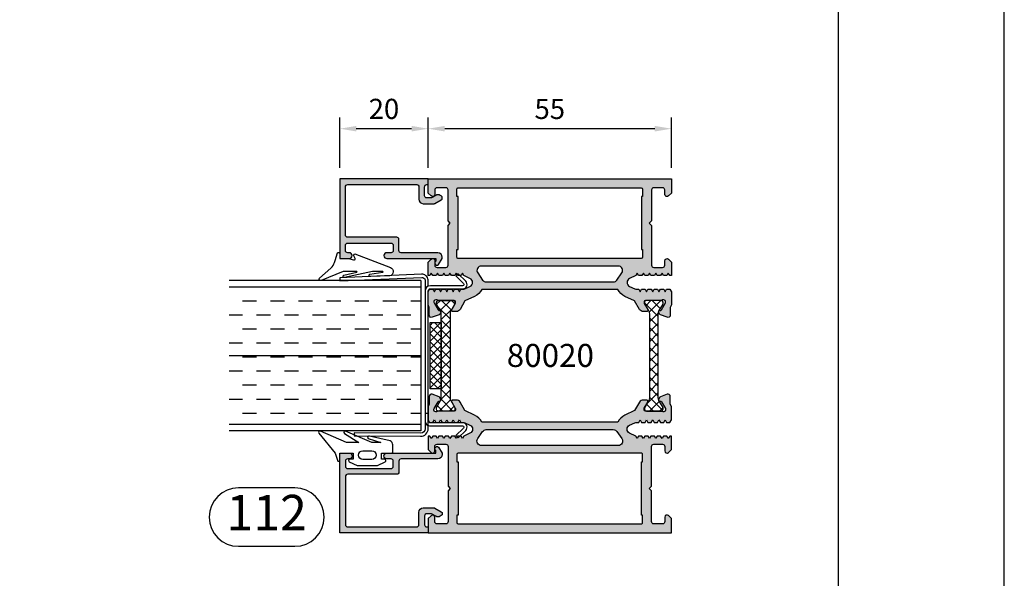
# Model space of a CAD drawing. Units: millimetres. Extents: x 0 to 3510, y 1911 to 3479.
# Drawn here: x 3288 to 3510, y 2921 to 3047 of the extents above; entities that cross this region are included whole.
import ezdxf
from ezdxf.enums import TextEntityAlignment as Align

# ---------------------------------------------------------------- set-up
doc = ezdxf.new("R2010")
doc.units = ezdxf.units.MM
doc.header["$LTSCALE"] = 2.5
for name, color, linetype in [('A4PURSOM1', 7, 'Continuous'), ('A4PURSOM2', 3, 'Continuous'), ('A8TXT', 7, 'Continuous'), ('Katkot', 7, 'Continuous'), ('MUOTOVIIVAT', 1, 'Continuous'), ('Profiili täyttö', 7, 'Continuous')]:
    doc.layers.add(name, color=color, linetype=linetype)
doc.layers.add('Ei tulosteta', color=7, linetype='Continuous', plot=False)
doc.styles.add('Arial', font='arial.ttf')
doc.styles.get("Standard").update_dxf_attribs({"font": 'arial.ttf'})
doc.dimstyles.new('Kansio 1_25', dxfattribs={"dimscale": 2.5, "dimtxt": 1.823, "dimasz": 1.5, "dimexe": 1, "dimexo": 1, "dimtad": 1, "dimtxsty": 'Standard', "dimcen": 2.5, "dimclrd": 2, "dimclre": 2, "dimclrt": 3, "dimadec": 0, "dimazin": 0, "dimtfac": 1, "dimtix": 1, "dimtmove": 0, "dimatfit": 0, "dimfxl": 1, "dimarcsym": 0})

# ---------------------------------------------------------------- blocks, each defined once
blk = doc.blocks.new('pohja')
at = {"layer": 'Ei tulosteta', "color": 250}
blk.add_lwpolyline([(29.99997600645042, 29.9999976884468), (389.9999760064504, 29.9999976884468), (389.9999760064504, 509.9999976884468), (29.99997600645042, 509.9999976884468)], close=True, dxfattribs=at)
at = {"layer": 'MUOTOVIIVAT', "linetype": 'Continuous'}
blk.add_lwpolyline([(0, 593.9999999999999), (0, 0), (420, 0), (420, 593.9999999999999)], close=True, dxfattribs=at)
at = {"color": 1, "style": 'Arial'}
blk.add_attdef('PVM', (172.1728984206538, 560.5528658954929), '', height=4, dxfattribs=at)
at = {"layer": 'MUOTOVIIVAT', "style": 'Arial'}
for tag, p, height in [('SIVU', (363.9202441050893, 567.7227993685015), 10), ('LUOKKA', (304.2869565497576, 567.7227993685012), 8)]:
    blk.add_attdef(tag, p, '', height=height, dxfattribs=at)
blk = doc.blocks.new('90_23')
at = {"layer": 'A4PURSOM1', "color": 2}
blk.add_line((52.99999997145574, 0.7162068210101893), (52.99999997145574, 0), dxfattribs=at)
for points in [[(24.25911156393317, -3.742565343145543e-05), (22.83429963702315, -3.742565343145543e-05, -0.414213562373082), (21.56164509954147, 1.516653191521641), (22.3598540500609, 20), (23.0571903387256, 19.9389909800766), (22.25898138820571, 1.455644171598351, 0.4142135623730951), (22.89530865694655, 0.6972988630107011), (25.34999992863982, 0.7000000000000455)], [(52.99999997145574, 0.7000000000000455), (56.50005107260881, 0.7000000000000455, 0.4142135623730951), (57.49463428580771, 1.705387602879313), (57.41331666139308, 16.75786909144043), (58.11330644702025, 16.76165062782863), (58.19462407143487, 1.709169139267516, -0.4142135623731058), (56.50383260899707, 1.021437270765091e-05), (53.00378150784377, 1.021437270765091e-05)], [(39.99999994291215, 0), (25.34999992863982, 0, 0.414213562373095), (24.84999992863982, -0.5), (24.84999992863982, -7.798769621059364, -0.6750256855916751), (23.12967342191973, -8.49240477279011), (21.44999992864018, -6.748096779134357), (21.95422848334397, -6.262552172922824), (23.63390197662397, -8.006860166578576, 0.6750256855916578), (24.14999992864, -7.79876962105925), (24.14999992864, -0.5, -0.4142135623731035), (25.34999992863982, 0.7000000000000455), (39.99999997145574, 0.7000000000000455), (54.65000001427211, 0.7000000000000455, -0.4142135623731035), (55.85000001427193, -0.5), (55.85000001427193, -7.79876962105925, 0.6750256855916578), (56.36609796628795, -8.006860166578576), (58.04577145956796, -6.262552172922824), (58.5500000142722, -6.748096779134357), (56.87032652099174, -8.49240477279011, -0.6750256855916751), (55.15000001427165, -7.798769621059364), (55.15000001427211, -0.5, 0.414213562373095), (54.65000001427211, 0), (40.00000000000023, 0)]]:
    blk.add_lwpolyline(points, format="xyb", dxfattribs=at)
blk = doc.blocks.new('4069')
at = {"layer": 'Profiili täyttö'}
h = blk.add_hatch(color=256, dxfattribs=at)
h.set_gradient(color1=(128, 128, 128), color2=(128, 128, 128), tint=1)
h.paths.add_polyline_path([(20, 1.110223024625157e-16), (0, 1.110223024625157e-16), (-3.552713678800501e-15, -1.299999999999955), (0.2999999999999972, -1.299999999999955, -0.4142135623730952), (0.7999999999999972, -1.799999999999954), (0.7999999999999972, -3.799999999999955, -0.4142135623730951), (0.2999999999999972, -4.299999999999955), (-0.6192960268987591, -4.299999999999955, -0.1321573863745817), (-0.7698114538302931, -4.259509356778496), (-1.699428618347227, -3.720331401358612, 0.2684811471670825), (-2.701146708119694, -3.719337186836287), (-2.950000000000369, -3.863012701892542, 0.267949192430894), (-3.200000000000003, -4.29602540378437, 0.2674185993529308), (-2.950859044891061, -4.728543275957444), (-1.518158905544428, -5.559509356778461, 0.1321573863745682), (-1.367643478612909, -5.599999999999909), (1.099999999999994, -5.599999999999909, 0.4142135623730951), (2.099999999999994, -4.599999999999909), (2.099999999999994, -1.799999999999955, -0.4142135623730951), (2.599999999999994, -1.299999999999955), (18.2, -1.299999999999955, -0.4142135623730955), (18.7, -1.799999999999955), (18.69999999999999, -12.70000000000005, -0.4142135623730951), (18.19999999999999, -13.20000000000005), (7.099999999999994, -13.20000000000005, 0.414213562373095), (6.599999999999994, -13.70000000000005), (6.599999999999994, -16.20000000000005, -0.4142135623730951), (6.099999999999994, -16.70000000000005), (-2.200000000000003, -16.70000000000005, 0.4142135623730951), (-3.200000000000003, -17.70000000000005), (-3.200000000000006, -18), (-2.355307566528293, -19.35179046770441, 1.076270252900114), (-1.700000000000003, -18.59999999999991), (-1.700000000000003, -18), (9.349999999999945, -18, 0.4142135623731175), (9.999999999999986, -17.34999999999991, 0.4142135623730663), (9.350000000000058, -16.70000000000005), (8.399999999999991, -16.70000000000005, -0.4142135623730945), (7.899999999999991, -16.20000000000005), (7.899999999999991, -15, -0.4142135623730951), (8.399999999999991, -14.5), (18.19999999999999, -14.5, -0.4142135623730947), (18.69999999999999, -15), (18.69999999999999, -16.20000000000005, -0.4142135623730951), (18.19999999999999, -16.70000000000005), (17.84999999999992, -16.70000000000005, 0.4142135623730628), (17.19999999999999, -17.34999999999991, 0.4142135623731145), (17.85000000000004, -18), (19.99999999999999, -18)])
at = {"layer": 'A4PURSOM1'}
blk.add_lwpolyline([(6.099999999999994, -16.70000000000005, 0.414213562373095), (6.599999999999994, -16.20000000000005), (6.599999999999994, -13.70000000000005, -0.4142135623730949), (7.099999999999994, -13.20000000000005), (18.19999999999999, -13.20000000000005, 0.414213562373095), (18.69999999999999, -12.70000000000005), (18.7, -1.799999999999955, 0.414213562373095), (18.2, -1.299999999999955), (2.599999999999994, -1.299999999999955, 0.414213562373095), (2.099999999999994, -1.799999999999955), (2.099999999999994, -4.599999999999909, -0.414213562373095), (1.099999999999994, -5.599999999999909), (-1.367643478612706, -5.599999999999909, -0.1321573863745693), (-1.518158905544254, -5.559509356778563), (-2.950859044885931, -4.728543275960419, -0.2674173791456548), (-3.200000000000003, -4.296027681329406), (-3.200000000000003, -4.29602540378437, -0.2679491924311207), (-2.950000000000003, -3.86301270189233), (-2.701146708119026, -3.719337186835901, -0.2684811471668889), (-1.699428618347184, -3.720331401358635), (-0.7698114538301013, -4.259509356778608, 0.1321573863745684), (-0.619296026898553, -4.299999999999955), (0.2999999999999972, -4.299999999999955, 0.414213562373095), (0.7999999999999972, -3.799999999999955), (0.7999999999999972, -1.799999999999955, 0.4142135623730953), (0.2999999999999972, -1.299999999999955), (0, -1.299999999999955), (0, 0), (20, 0), (19.99999999999999, -18), (17.84999999999999, -18, -0.4142135623730955), (17.19999999999999, -17.34999999999991, -0.4142135623730946), (17.84999999999999, -16.70000000000005), (18.19999999999999, -16.70000000000005, 0.414213562373095), (18.69999999999999, -16.20000000000005), (18.69999999999999, -15, 0.4142135623730963), (18.19999999999999, -14.5), (8.399999999999991, -14.5, 0.414213562373095), (7.899999999999991, -15), (7.899999999999991, -16.20000000000005, 0.4142135623730945), (8.399999999999991, -16.70000000000005), (9.349999999999994, -16.70000000000005, -0.414213562373095), (9.999999999999986, -17.34999999999991), (9.999999999999986, -17.34999999999991, -0.414213562373095), (9.349999999999994, -18), (-1.700000000000003, -18), (-1.700000000000003, -18.59999999999991, -1.076270252900118), (-2.355307566528296, -19.3517904677044), (-3.200000000000003, -18), (-3.200000000000003, -17.70000000000005, -0.414213562373095), (-2.200000000000003, -16.70000000000005)], format="xyb", close=True, dxfattribs=at)
blk = doc.blocks.new('pyro15')
at = {"layer": 'A4PURSOM1'}
h = blk.add_hatch(dxfattribs=at)
h.set_pattern_fill('ANSI37', color=2, scale=10, angle=90, style=0)
h.set_pattern_definition([(135, (-475.9140174269087, 3949.484797370261), (-0.8838834764831844, -0.8838834764831843), []), (225, (-475.9140174269087, 3949.484797370261), (0.8838834764831843, -0.8838834764831844), [])])
h.paths.add_polyline_path([(15, -2.5), (15, 0), (0, 0), (0, -2.5)])
at = {"layer": 'A4PURSOM1', "color": 2}
blk.add_lwpolyline([(15, -2.5), (15, 0), (0, 0), (0, -2.5)], close=True, dxfattribs=at)
blk = doc.blocks.new('umpi34a')
at = {"layer": 'A4PURSOM1'}
h = blk.add_hatch(dxfattribs=at)
h.set_pattern_fill('DASH', color=2, angle=90, style=0)
h.set_pattern_definition([(90, (-1085.111722644816, -90.14658620800401), (-3.175, 3.175), [3.175, -3.175])])
h.paths.add_polyline_path([(55.49999999999318, 45), (39.99999999999318, 45), (39.99999999999318, 1.654105002706899), (55.49999999999318, 1.654105002706899)])
h.paths.add_polyline_path([(39.99999999999318, 45), (24.49999999999318, 45), (24.49999999999318, 1.654105002706899), (39.99999999999341, 1.654105002706899)])
at = {"layer": 'A4PURSOM1', "color": 4}
for p, q in [((22.99999999999318, 1.654105002706899), (22.99999999999318, 45)), ((56.99999999999318, 1.654105002706899), (56.99999999999318, 45))]:
    blk.add_line(p, q, dxfattribs=at)
at = {"layer": 'A4PURSOM1', "color": 2}
for p, q in [((24.49999999999318, 1.654105002706899), (24.49999999999318, 45)), ((39.99999999999318, 1.654105002706899), (39.99999999999318, 45)), ((55.49999999999318, 1.654105002706899), (55.49999999999318, 45)), ((22.99999999999318, 1.654105002706899), (56.99999999999318, 1.654105002706899))]:
    blk.add_line(p, q, dxfattribs=at)
at = {"layer": 'A4PURSOM2'}
blk.add_lwpolyline([(22.32107673469159, 18.89019680718373), (22.32116709496472, 18.89091958869922, 0.9113674603517729), (21.75667153946347, 19.08652535774975), (21.09105258107843, 16.14478049667146, -0.8067406354647119), (20.89999999999463, 16.18612571982922), (20.89999999999463, 17.94498907111701), (20.89999999999463, 19.18599879616431), (22.97729535121744, 24.21734745534118, 0.8374335616109498), (22.47937845943557, 24.53512282813618), (20.14648621296351, 22.00331817846136, -0.1267984010498081), (18.88898959240396, 21.19016318547725), (18.47725914784792, 21.05291399969303), (16.71806945064941, 20.49625804926511, 0.7395999640951941), (16.96014423608085, 19.99999999999997), (17.99999999999477, 19.99999999999997), (17.99999999999477, 17.99999999999997), (18.30625682170694, 16.86089994920405, -0.417427805403996), (18.09125621175463, 16.49246027814112), (17.99999999999477, 16.46899477795617), (17.42506472664923, 16.78238794198722, 0.3525462472287226), (17.05477736197463, 16.71546023209346), (16.9269720101729, 16.56799492436862), (20.02546867813885, 8.554303221392829, 0.7336263173433164), (21.92930292442838, 8.676368172957893), (22.07364444577684, 12.99955512640396, 0.9113674603517726), (21.50914889027558, 13.19516089545449), (21.09105258107843, 10.25341603437627, -0.8067406354647071), (20.89999999999463, 10.29476125753402), (20.89999999999463, 12.48495921631604, -0.05491050353284028), (20.90719295091299, 12.55025877227285), (22.3226363317965, 18.89719013231982)], format="xyb", dxfattribs=at)
for points in [[(59.2438493085981, 8.600700702762438), (58.14704968758178, 13.28471690518631, -0.9262120724217667), (58.67564792623625, 13.56485431179321), (59.59999999999332, 10.7396096167611), (59.59999999999332, 12.74449533498084), (57.02495381039898, 18.6569912778898, -0.9262120724217657), (57.55355204905345, 18.93712868449668), (59.59999999999332, 15.70115250003914), (59.59999999999332, 18.4549503665037), (57.02495381039898, 24.36744630941264, -0.786602158831235), (57.48969108738993, 24.71965230146621), (62.02274085214003, 21.01991395088891), (63.79999999999313, 20.45754032985167), (63.79999999999313, 20), (61.99999999999318, 20), (61.99999999999318, 16.95000000000002), (63.39999999999327, 16.95000000000002), (63.39999999999327, 17.69999999999997, -0.8026648632480171), (63.97191700986059, 17.82673255203281), (64.79999999999313, 16.05000000000001), (64.79999999999313, 12.05000000000001), (64.79999999999313, 11.45000000000005), (63.9909798773549, 9.714168683271623, -0.8026578274928922), (63.39999999999327, 9.845125008706958), (63.39999999999327, 10.55000000000001), (61.99999999999318, 10.55000000000001), (61.99999999999318, 8.300000000000011, -0.4142135623730948), (61.69999999999322, 8), (60.16066994057883, 8, -0.2984247342208209)], [(62.4576154449062, 15.74590684828507), (62.45741544490625, 15.74590684828507, 0.414213562373095), (61.45751544490622, 14.74600684828508), (61.45751544490622, 12.74580684828507, 0.4142135623730948), (62.45741544490625, 11.74590684828507), (62.45761544490642, 11.74590684828507, 0.4142135623730948), (63.45751544490622, 12.74580684828507), (63.45751544490622, 14.74600684828508, 0.4142135623730948)]]:
    blk.add_lwpolyline(points, format="xyb", close=True, dxfattribs=at)
at = {"layer": 'A4PURSOM1', "rotation": 90}
blk.add_blockref('4069', (4.547473508864641e-13, 0), dxfattribs=at)
at = {"layer": 'A4PURSOM1'}
blk.add_blockref('90_23', (2.273736754432321e-13, 0), dxfattribs=at)
at = {"layer": 'A4PURSOM1', "xscale": -1, "rotation": 270}
blk.add_blockref('4069', (80, -1.4210854715202e-14), dxfattribs=at)
at = {"layer": 'A4PURSOM1', "color": 2}
blk.add_blockref('pyro15', (32.50000000000045, -0.46750591203363), dxfattribs=at)
blk = doc.blocks.new('12697r')
at = {"layer": 'Profiili täyttö'}
h = blk.add_hatch(color=256, dxfattribs=at)
h.set_gradient(color1=(128, 128, 128), color2=(128, 128, 128), tint=1)
edge = h.paths.add_edge_path()
edge.add_line((52.99999999999819, 2), (50.99999999999819, 2))
edge.add_arc((50.99999999999819, 2.5), 0.5, 180, 270, ccw=False)
edge.add_line((50.49999999999819, 2.5), (50.49999999999817, 9.49999999999909))
edge.add_line((50.49999999999817, 9.49999999999909), (49.99999999999817, 9.99999999999909))
edge.add_line((49.99999999999817, 9.99999999999909), (50.49999999999817, 10.49999999999909))
edge.add_line((50.49999999999817, 10.49999999999909), (50.49999999999817, 19.5))
edge.add_arc((50.99999999999817, 19.50000000000001), 0.4999999999999929, 89.9999999999992, 180.0000000000008, ccw=False)
edge.add_line((50.99999999999817, 20), (52.99999999999817, 20))
edge.add_arc((52.99999999999817, 19.5), 0.5, 0, 90, ccw=False)
edge.add_line((53.49999999999817, 19.5), (53.49999999999817, 18.50000046314835))
edge.add_arc((53.99999982722737, 18.49999982722966), 0.4999998272296005, 179.9999271290601, 314.9999844985177)
edge.add_line((54.353552999999, 18.146446463149), (54.99999999999817, 18.79289346314818))
edge.add_line((54.99999999999817, 18.79289346314818), (54.99999999999817, 21.84999998572766))
edge.add_line((54.99999999999817, 21.84999998572766), (54.61254201100746, 21.84999998572766))
edge.add_line((54.61254201100746, 21.84999998572766), (54.2949993629536, 21.29999998572748))
edge.add_line((54.2949993629536, 21.29999998572748), (53.97745671489974, 21.84999998572766))
edge.add_line((53.97745671489974, 21.84999998572766), (53.2025420110076, 21.84999998572766))
edge.add_line((53.2025420110076, 21.84999998572766), (52.88499936295374, 21.29999998572748))
edge.add_line((52.88499936295374, 21.29999998572748), (52.56745671489988, 21.84999998572766))
edge.add_line((52.56745671489988, 21.84999998572766), (51.79254201100775, 21.84999998572766))
edge.add_line((51.79254201100775, 21.84999998572766), (51.47499936295389, 21.29999998572748))
edge.add_line((51.47499936295389, 21.29999998572748), (51.15745671490003, 21.84999998572766))
edge.add_line((51.15745671490003, 21.84999998572766), (50.38254201100789, 21.84999998572766))
edge.add_line((50.38254201100789, 21.84999998572766), (50.06499936295403, 21.29999998572748))
edge.add_line((50.06499936295403, 21.29999998572748), (49.74745671489836, 21.84999998572766))
edge.add_line((49.74745671489836, 21.84999998572766), (48.97254201100804, 21.84999998572766))
edge.add_line((48.97254201100804, 21.84999998572766), (48.65499936295418, 21.29999998572748))
edge.add_line((48.65499936295418, 21.29999998572748), (48.3374567148985, 21.84999998572766))
edge.add_line((48.3374567148985, 21.84999998572766), (47.56254201100818, 21.84999998572766))
edge.add_line((47.56254201100818, 21.84999998572766), (47.24499936295432, 21.29999998572748))
edge.add_line((47.24499936295432, 21.29999998572748), (46.92745671489865, 21.84999998572766))
edge.add_line((46.92745671489865, 21.84999998572766), (45.54705432921218, 22.49369221604775))
edge.add_arc((45.96967259756814, 23.39999999999964), 0.999999999999987, 115.00000041820991, 244.99999958179012, ccw=False)
edge.add_line((45.54705432921218, 24.30630778395152), (46.72653311625617, 24.85630777326787))
edge.add_arc((47.14915137691617, 23.94999998572549), 1.000000000001623, 90.00000000000648, 114.99999993163621, ccw=False)
edge.add_line((47.14915137691606, 24.94999998572712), (47.63245671489859, 24.94999998572712))
edge.add_line((47.63245671489859, 24.94999998572712), (47.94999936295427, 25.4999999857273))
edge.add_line((47.94999936295427, 25.4999999857273), (48.26754201100812, 24.94999998572712))
edge.add_line((48.26754201100812, 24.94999998572712), (49.04245671489844, 24.94999998572712))
edge.add_line((49.04245671489844, 24.94999998572712), (49.35999936295412, 25.4999999857273))
edge.add_line((49.35999936295412, 25.4999999857273), (49.67754201100798, 24.94999998572712))
edge.add_line((49.67754201100798, 24.94999998572712), (50.45245671490012, 24.94999998572712))
edge.add_line((50.45245671490012, 24.94999998572712), (50.76999936295397, 25.4999999857273))
edge.add_line((50.76999936295397, 25.4999999857273), (51.08754201100783, 24.94999998572712))
edge.add_line((51.08754201100783, 24.94999998572712), (51.86245671489997, 24.94999998572712))
edge.add_line((51.86245671489997, 24.94999998572712), (52.17999936295383, 25.4999999857273))
edge.add_line((52.17999936295383, 25.4999999857273), (52.49754201100769, 24.94999998572712))
edge.add_line((52.49754201100769, 24.94999998572712), (53.27245671489982, 24.94999998572712))
edge.add_line((53.27245671489982, 24.94999998572712), (53.58999936295368, 25.4999999857273))
edge.add_line((53.58999936295368, 25.4999999857273), (53.90754201100754, 24.94999998572712))
edge.add_line((53.90754201100754, 24.94999998572712), (54.68245671489786, 24.94999998572712))
edge.add_line((54.68245671489786, 24.94999998572712), (54.99999999999819, 25.50000108912263))
edge.add_line((54.99999999999819, 25.50000108912263), (54.9999999999991, 28.50252866761411))
edge.add_line((54.9999999999991, 28.50252866761411), (54.73980330173374, 29.07387461132521))
edge.add_line((54.73980330173374, 29.07387461132521), (54.73980330173374, 30.82769916422876))
edge.add_arc((54.23980330173391, 30.82769916422874), 0.4999999999998224, 2.442665995364849e-12, 109.9999999999981)
edge.add_line((54.06879323007116, 31.29754547462153), (52.50154644452665, 30.72711429493438))
edge.add_arc((52.60415248752425, 30.44520650869813), 0.3000000000004165, 109.999999999952, 149.9999999999563)
edge.add_line((52.34434486638867, 30.59520650869854), (52.12578974155102, 30.21665792822478))
edge.add_arc((52.38559736268623, 30.06665792822482), 0.2999999999998642, 149.9999999999955, 270.0000000000041)
edge.add_line((52.38559736268625, 29.76665792822496), (52.46875826847123, 29.7666579282245))
edge.add_arc((52.46875826847113, 29.46665792822457), 0.2999999999999297, 29.99999999997209, 89.99999999998238, ccw=False)
edge.add_line((52.72856588960648, 29.61665792822441), (53.63301269827841, 28.05000657524351))
edge.add_arc((53.1999999999991, 27.80000656898604), 0.4999999999998697, -143.130102354141, 30.000000827991187, ccw=False)
edge.add_line((52.79999999999928, 27.50000656898601), (49.12264973080983, 27.50000656898601))
edge.add_arc((49.12264973080989, 27.80000656898625), 0.3000000000002387, 180.0000000000109, 269.9999999999891, ccw=False)
edge.add_line((48.82264973080965, 27.80000656898619), (48.82264973080965, 28.01962181125646))
edge.add_arc((49.12264973080991, 28.01962181125598), 0.3000000000002601, 149.9999999999028, 179.9999999999084, ccw=False)
edge.add_line((48.86284210967461, 28.16962181125655), (49.65980762113396, 29.55020656898614))
edge.add_arc((49.39999999999907, 29.70020656898658), 0.2999999999998325, 329.9999999998839, 449.9999999998914)
edge.add_line((49.39999999999964, 30.00020656898641), (48.64944465005284, 30.00020656898641))
edge.add_arc((48.64944465005252, 29.00020656898601), 1.000000000000401, 89.99999999998167, 149.9999999999867)
edge.add_line((47.78341924626785, 29.50020656898641), (46.68318031213312, 27.59453682463709))
edge.add_line((46.68318031213312, 27.59453682463709), (44.49050868526138, 26.57207725639319))
edge.add_arc((45.96967259756825, 23.39999999999922), 3.500000000000406, 114.9999999316197, 152.7971055877746)
edge.add_line((42.85679611431352, 25), (12.14320388568467, 25))
edge.add_arc((9.030327402429908, 23.39999999999919), 3.500000000000449, 27.20289441222565, 65.00000006838009)
edge.add_line((10.50949131473681, 26.57207725639319), (8.316819687865063, 27.59453682463709))
edge.add_line((8.316819687865063, 27.59453682463709), (7.216580753730341, 29.50020656898641))
edge.add_arc((6.350555349945671, 29.00020656898601), 1.000000000000401, 30.00000000001329, 90.00000000001822)
edge.add_line((6.350555349945353, 30.00020656898641), (5.599999999998545, 30.00020656898641))
edge.add_arc((5.59999999999911, 29.70020656898658), 0.2999999999998302, 90.00000000010789, 210.0000000001164)
edge.add_line((5.340192378864231, 29.55020656898614), (6.137157890323579, 28.16962181125655))
edge.add_arc((5.877350269188277, 28.01962181125598), 0.3000000000002594, 9.157474778476171e-11, 30.000000000097316, ccw=False)
edge.add_line((6.177350269188537, 28.01962181125646), (6.177350269188537, 27.80000656898619))
edge.add_arc((5.877350269188298, 27.80000656898625), 0.3000000000002387, 270.00000000001086, 359.99999999998914, ccw=False)
edge.add_line((5.877350269188355, 27.50000656898601), (2.19999999999888, 27.50000656898601))
edge.add_arc((1.79999999999899, 27.80000656898604), 0.4999999999999316, 149.9999991720133, 323.1301023541454, ccw=False)
edge.add_line((1.366987301719604, 28.05000657524351), (2.271434110391709, 29.61665792822441))
edge.add_arc((2.531241731527433, 29.46665792822483), 0.3000000000001328, 90.0000000000955, 150.0000000001058, ccw=False)
edge.add_line((2.531241731526933, 29.76665792822496), (2.61440263731194, 29.76665792822496))
edge.add_arc((2.614402637311947, 30.06665792822481), 0.299999999999855, 269.9999999999987, 390.0000000000076)
edge.add_line((2.874210258447135, 30.21665792822478), (2.655655133609571, 30.59520650869854))
edge.add_arc((2.395847512474603, 30.44520650869786), 0.3000000000000214, 30.00000000014619, 70.00000000015054)
edge.add_line((2.498453555471571, 30.72711429493393), (0.9312067699271154, 31.29754547462153))
edge.add_arc((0.7601966982643273, 30.82769916422872), 0.4999999999998492, 69.99999999999936, 179.9999999999951)
edge.add_line((0.2601966982644797, 30.82769916422876), (0.2601966982644512, 29.07387461132521))
edge.add_line((0.2601966982644512, 29.07387461132521), (-9.094947017729282e-13, 28.50252866761411))
edge.add_line((-9.094947017729282e-13, 28.50252866761411), (0, 25.50000108912218))
edge.add_line((0, 25.50000108912218), (0.3175432851003279, 24.94999998572712))
edge.add_line((0.3175432851003279, 24.94999998572712), (1.092457988990645, 24.94999998572712))
edge.add_line((1.092457988990645, 24.94999998572712), (1.410000637044504, 25.4999999857273))
edge.add_line((1.410000637044504, 25.4999999857273), (1.727543285100182, 24.94999998572712))
edge.add_line((1.727543285100182, 24.94999998572712), (2.5024579889905, 24.94999998572712))
edge.add_line((2.5024579889905, 24.94999998572712), (2.820000637044359, 25.4999999857273))
edge.add_line((2.820000637044359, 25.4999999857273), (3.137543285100037, 24.94999998572712))
edge.add_line((3.137543285100037, 24.94999998572712), (3.912457988990354, 24.94999998572712))
edge.add_line((3.912457988990354, 24.94999998572712), (4.230000637046032, 25.4999999857273))
edge.add_line((4.230000637046032, 25.4999999857273), (4.547543285099891, 24.94999998572712))
edge.add_line((4.547543285099891, 24.94999998572712), (5.322457988990209, 24.94999998572712))
edge.add_line((5.322457988990209, 24.94999998572712), (5.640000637045887, 25.4999999857273))
edge.add_line((5.640000637045887, 25.4999999857273), (5.957543285099746, 24.94999998572712))
edge.add_line((5.957543285099746, 24.94999998572712), (6.732457988990063, 24.94999998572712))
edge.add_line((6.732457988990063, 24.94999998572712), (7.050000637045741, 25.4999999857273))
edge.add_line((7.050000637045741, 25.4999999857273), (7.3675432850996, 24.94999998572712))
edge.add_line((7.3675432850996, 24.94999998572712), (7.850848623082129, 24.94999998572712))
edge.add_arc((7.850848623082006, 23.94999998572553), 1.000000000001592, 65.0000000683633, 89.9999999999929, ccw=False)
edge.add_line((8.273466883742003, 24.85630777326787), (9.452945670785994, 24.30630778395152))
edge.add_arc((9.030327402430032, 23.39999999999964), 0.999999999999987, -64.99999958179012, 64.99999958179012, ccw=False)
edge.add_line((9.452945670785994, 22.49369221604775), (8.072543285099535, 21.84999998572766))
edge.add_line((8.072543285099535, 21.84999998572766), (7.755000637045676, 21.29999998572748))
edge.add_line((7.755000637045676, 21.29999998572748), (7.437457988989998, 21.84999998572766))
edge.add_line((7.437457988989998, 21.84999998572766), (6.66254328509968, 21.84999998572766))
edge.add_line((6.66254328509968, 21.84999998572766), (6.345000637045821, 21.29999998572748))
edge.add_line((6.345000637045821, 21.29999998572748), (6.027457988990143, 21.84999998572766))
edge.add_line((6.027457988990143, 21.84999998572766), (5.252543285099826, 21.84999998572766))
edge.add_line((5.252543285099826, 21.84999998572766), (4.935000637045967, 21.29999998572748))
edge.add_line((4.935000637045967, 21.29999998572748), (4.617457988990289, 21.84999998572766))
edge.add_line((4.617457988990289, 21.84999998572766), (3.842543285099971, 21.84999998572766))
edge.add_line((3.842543285099971, 21.84999998572766), (3.525000637044293, 21.29999998572748))
edge.add_line((3.525000637044293, 21.29999998572748), (3.207457988990434, 21.84999998572766))
edge.add_line((3.207457988990434, 21.84999998572766), (2.432543285100117, 21.84999998572766))
edge.add_line((2.432543285100117, 21.84999998572766), (2.115000637044439, 21.29999998572748))
edge.add_line((2.115000637044439, 21.29999998572748), (1.79745798899058, 21.84999998572766))
edge.add_line((1.79745798899058, 21.84999998572766), (1.022543285100262, 21.84999998572766))
edge.add_line((1.022543285100262, 21.84999998572766), (0.7050006370445843, 21.29999998572748))
edge.add_line((0.7050006370445843, 21.29999998572748), (0.3874579889907253, 21.84999998572766))
edge.add_line((0.3874579889907253, 21.84999998572766), (7.105427357601002e-15, 21.84999998572766))
edge.add_line((7.105427357601002e-15, 21.84999998572766), (7.105427357601002e-15, 18.78999999999996))
edge.add_line((7.105427357601002e-15, 18.78999999999996), (0.6464470000009968, 18.14355300000079))
edge.add_arc((1.000000172771702, 18.49710636408111), 0.4999998272287084, 225.0000155015298, 360.000072870979)
edge.add_line((1.500000000000007, 18.49710700000014), (1.500000000000007, 19.5))
edge.add_arc((2.000000000000007, 19.5), 0.5, 90, 180, ccw=False)
edge.add_line((2.000000000000007, 20), (4.000000000000007, 20))
edge.add_arc((4.000000000000014, 19.50000000000001), 0.4999999999999929, -7.958078640513122e-13, 90.0000000000008, ccw=False)
edge.add_line((4.500000000000007, 19.5), (4.5, 10.49999999999909))
edge.add_line((4.5, 10.49999999999909), (5, 9.99999999999909))
edge.add_line((5, 9.99999999999909), (4.5, 9.49999999999909))
edge.add_line((4.5, 9.49999999999909), (4.500000000000007, 2.5))
edge.add_arc((4.000000000000007, 2.5), 0.5, -90, 0, ccw=False)
edge.add_line((4.000000000000007, 2), (2.000000000000007, 2))
edge.add_arc((2.000000000000007, 2.5), 0.5, 180, 270, ccw=False)
edge.add_line((1.500000000000007, 2.5), (1.500000000000007, 3.49289299999964))
edge.add_arc((1.000000172770622, 3.492893635918795), 0.4999998272297899, 359.9999271290074, 494.999984498466)
edge.add_line((0.6464469999991778, 3.846446999999898), (7.105427357601002e-15, 3.199999999999818))
edge.add_line((7.105427357601002e-15, 3.199999999999818), (0, 0))
edge.add_line((0, 0), (54.99999999999819, 0))
edge.add_line((54.99999999999819, 0), (54.99999999999819, 3.20710653685137))
edge.add_line((54.99999999999819, 3.20710653685137), (54.35355299999902, 3.85355353685145))
edge.add_arc((53.99999982722756, 3.500000172770341), 0.4999998272298021, 45.00001550153357, 180.0000728709919)
edge.add_line((53.49999999999816, 3.499999536851192), (53.49999999999819, 2.5))
edge.add_arc((52.99999999999819, 2.5), 0.5, -90, 0, ccw=False)
edge = h.paths.add_edge_path(flags=16)
edge.add_line((42.9747599307202, 19.70000000000073), (12.02524006927798, 19.70000000000073))
edge.add_arc((12.0252400692779, 20.70000000000086), 1.000000000000131, 145.2221686336399, 270.0000000000042, ccw=False)
edge.add_line((11.20387010360447, 21.27039580949622), (12.31498121471577, 22.87039580949659))
edge.add_arc((13.13635118038772, 22.30000000000135), 0.9999999999988275, 89.99999999996243, 145.2221686335974, ccw=False)
edge.add_line((13.13635118038837, 23.30000000000018), (41.8636488196098, 23.30000000000018))
edge.add_arc((41.86364881961006, 22.30000000000007), 1.00000000000011, 34.77783136637771, 90.00000000001512, ccw=False)
edge.add_line((42.68501878528331, 22.87039580949568), (43.79612989639372, 21.27039580949622))
edge.add_arc((42.97475993072026, 20.70000000000087), 1.000000000000137, -90.00000000000318, 34.77783136635918, ccw=False)
edge = h.paths.add_edge_path(flags=16)
edge.add_line((6.5, 15.99999999999818), (6.75, 15.99999999999818))
edge.add_line((6.75, 15.99999999999818), (6.750000000000007, 4.000000000000909))
edge.add_line((6.750000000000007, 4.000000000000909), (6.500000000000007, 4.000000000000909))
edge.add_line((6.500000000000007, 4.000000000000909), (6.500000000000007, 2.299999999999272))
edge.add_arc((6.799999999999734, 2.299999999998818), 0.2999999999997272, 179.9999999999131, 269.9999999999131)
edge.add_line((6.79999999999928, 1.999999999999091), (48.19999999999892, 1.999999999999091))
edge.add_arc((48.19999999999846, 2.299999999998818), 0.2999999999997272, 270.0000000000868, 360.0000000000869)
edge.add_line((48.49999999999819, 2.299999999999272), (48.49999999999819, 4.000000000000909))
edge.add_line((48.49999999999819, 4.000000000000909), (48.24999999999819, 4.000000000000909))
edge.add_line((48.24999999999819, 4.000000000000909), (48.24999999999817, 15.99999999999818))
edge.add_line((48.24999999999817, 15.99999999999818), (48.49999999999817, 15.99999999999818))
edge.add_line((48.49999999999817, 15.99999999999818), (48.49999999999817, 17.69999999999891))
edge.add_arc((48.19999999999845, 17.69999999999936), 0.2999999999997272, 359.9999999999131, 449.9999999999132)
edge.add_line((48.1999999999989, 17.99999999999909), (6.79999999999928, 17.99999999999909))
edge.add_arc((6.799999999999734, 17.69999999999936), 0.2999999999997272, 90.00000000008686, 180.0000000000869)
edge.add_line((6.500000000000007, 17.69999999999891), (6.5, 15.99999999999818))
at = {"layer": 'MUOTOVIIVAT', "color": 7}
for points in [[(52.99999999999819, 2), (50.99999999999819, 2, -0.414213562373095), (50.49999999999819, 2.5), (50.49999999999817, 9.49999999999909), (49.99999999999817, 9.99999999999909), (50.49999999999817, 10.49999999999909), (50.49999999999817, 19.5, -0.4142135623731034), (50.99999999999817, 20), (52.99999999999817, 20, -0.414213562373095), (53.49999999999817, 19.5), (53.49999999999817, 18.50000046314835, 0.66817900000004), (54.353552999999, 18.146446463149), (54.99999999999817, 18.79289346314818), (54.99999999999817, 21.84999998572766), (54.61254201100746, 21.84999998572766), (54.2949993629536, 21.29999998572748), (53.97745671489974, 21.84999998572766), (53.2025420110076, 21.84999998572766), (52.88499936295374, 21.29999998572748), (52.56745671489988, 21.84999998572766), (51.79254201100775, 21.84999998572766), (51.47499936295389, 21.29999998572748), (51.15745671490003, 21.84999998572766), (50.38254201100789, 21.84999998572766), (50.06499936295403, 21.29999998572748), (49.74745671489836, 21.84999998572766), (48.97254201100804, 21.84999998572766), (48.65499936295418, 21.29999998572748), (48.3374567148985, 21.84999998572766), (47.56254201100818, 21.84999998572766), (47.24499936295432, 21.29999998572748), (46.92745671489865, 21.84999998572766), (45.54705432921218, 22.49369221604775, -0.6370702556767139), (45.54705432921218, 24.30630778395152), (46.72653311625617, 24.85630777326787, -0.1095178113813411), (47.14915137691606, 24.94999998572712), (47.63245671489859, 24.94999998572712), (47.94999936295427, 25.4999999857273), (48.26754201100812, 24.94999998572712), (49.04245671489844, 24.94999998572712), (49.35999936295412, 25.4999999857273), (49.67754201100798, 24.94999998572712), (50.45245671490012, 24.94999998572712), (50.76999936295397, 25.4999999857273), (51.08754201100783, 24.94999998572712), (51.86245671489997, 24.94999998572712), (52.17999936295383, 25.4999999857273), (52.49754201100769, 24.94999998572712), (53.27245671489982, 24.94999998572712), (53.58999936295368, 25.4999999857273), (53.90754201100754, 24.94999998572712), (54.68245671489786, 24.94999998572712), (54.99999999999819, 25.50000108912263), (54.9999999999991, 28.50252866761411), (54.73980330173374, 29.07387461132521), (54.73980330173374, 30.82769916422876, 0.5205670505517241), (54.06879323007116, 31.29754547462153), (52.50154644452665, 30.72711429493438, 0.1763269807084837), (52.34434486638867, 30.59520650869854), (52.12578974155102, 30.21665792822478, 0.5773502691896751), (52.38559736268625, 29.76665792822496), (52.46875826847123, 29.7666579282245, -0.26794919243117), (52.72856588960648, 29.61665792822441), (53.63301269827841, 28.05000657524351, -0.9417766788157121), (52.79999999999928, 27.50000656898601), (49.12264973080983, 27.50000656898601, -0.414213562372984), (48.82264973080965, 27.80000656898619), (48.82264973080965, 28.01962181125646, -0.1316524975874206), (48.86284210967461, 28.16962181125655), (49.65980762113396, 29.55020656898614, 0.5773502691896759), (49.39999999999964, 30.00020656898641), (48.64944465005284, 30.00020656898641, 0.2679491924311458), (47.78341924626785, 29.50020656898641), (46.68318031213312, 27.59453682463709), (44.49050868526138, 26.57207725639319, 0.1664326587049014), (42.85679611431352, 25), (12.14320388568467, 25, 0.1664326587048991), (10.50949131473681, 26.57207725639319), (8.316819687865063, 27.59453682463709), (7.216580753730341, 29.50020656898641, 0.2679491924311458), (6.350555349945353, 30.00020656898641), (5.599999999998545, 30.00020656898641, 0.5773502691896756), (5.340192378864231, 29.55020656898614), (6.137157890323579, 28.16962181125655, -0.1316524975874206), (6.177350269188537, 28.01962181125646), (6.177350269188537, 27.80000656898619, -0.414213562372984), (5.877350269188355, 27.50000656898601), (2.19999999999888, 27.50000656898601, -0.9417766788157121), (1.366987301719604, 28.05000657524351), (2.271434110391709, 29.61665792822441, -0.26794919243117), (2.531241731526933, 29.76665792822496), (2.61440263731194, 29.76665792822496, 0.5773502691896752), (2.874210258447135, 30.21665792822478), (2.655655133609571, 30.59520650869854, 0.1763269807084837), (2.498453555471571, 30.72711429493393), (0.9312067699271154, 31.29754547462153, 0.520567050551724), (0.2601966982644797, 30.82769916422876), (0.2601966982644512, 29.07387461132521), (-9.094947017729282e-13, 28.50252866761411), (0, 25.50000108912218), (0.3175432851003279, 24.94999998572712), (1.092457988990645, 24.94999998572712), (1.410000637044504, 25.4999999857273), (1.727543285100182, 24.94999998572712), (2.5024579889905, 24.94999998572712), (2.820000637044359, 25.4999999857273), (3.137543285100037, 24.94999998572712), (3.912457988990354, 24.94999998572712), (4.230000637046032, 25.4999999857273), (4.547543285099891, 24.94999998572712), (5.322457988990209, 24.94999998572712), (5.640000637045887, 25.4999999857273), (5.957543285099746, 24.94999998572712), (6.732457988990063, 24.94999998572712), (7.050000637045741, 25.4999999857273), (7.3675432850996, 24.94999998572712), (7.850848623082129, 24.94999998572712, -0.1095178113813411), (8.273466883742003, 24.85630777326787), (9.452945670785994, 24.30630778395152, -0.6370702556767138), (9.452945670785994, 22.49369221604775), (8.072543285099535, 21.84999998572766), (7.755000637045676, 21.29999998572748), (7.437457988989998, 21.84999998572766), (6.66254328509968, 21.84999998572766), (6.345000637045821, 21.29999998572748), (6.027457988990143, 21.84999998572766), (5.252543285099826, 21.84999998572766), (4.935000637045967, 21.29999998572748), (4.617457988990289, 21.84999998572766), (3.842543285099971, 21.84999998572766), (3.525000637044293, 21.29999998572748), (3.207457988990434, 21.84999998572766), (2.432543285100117, 21.84999998572766), (2.115000637044439, 21.29999998572748), (1.79745798899058, 21.84999998572766), (1.022543285100262, 21.84999998572766), (0.7050006370445843, 21.29999998572748), (0.3874579889907253, 21.84999998572766), (7.105427357601002e-15, 21.84999998572766), (7.105427357601002e-15, 18.78999999999996), (0.6464470000009968, 18.14355300000079, 0.6681789999999886), (1.500000000000007, 18.49710700000014), (1.500000000000007, 19.5, -0.414213562373095), (2.000000000000007, 20), (4.000000000000007, 20, -0.4142135623731033), (4.500000000000007, 19.5), (4.5, 10.49999999999909), (5, 9.99999999999909), (4.5, 9.49999999999909), (4.500000000000007, 2.5, -0.414213562373095), (4.000000000000007, 2), (2.000000000000007, 2, -0.414213562373095), (1.500000000000007, 2.5), (1.500000000000007, 3.49289299999964, 0.668179000000049), (0.6464469999991778, 3.846446999999898), (7.105427357601002e-15, 3.199999999999818), (0, 0), (54.99999999999819, 0), (54.99999999999819, 3.20710653685137), (54.35355299999902, 3.85355353685145, 0.668179000000049), (53.49999999999816, 3.499999536851192), (53.49999999999819, 2.5, -0.414213562373095)], [(42.9747599307202, 19.70000000000073), (12.02524006927798, 19.70000000000073, -0.6054893278423602), (11.20387010360447, 21.27039580949622), (12.31498121471577, 22.87039580949659, -0.2457261255593782), (13.13635118038837, 23.30000000000018), (41.8636488196098, 23.30000000000018, -0.2457261255593894), (42.68501878528331, 22.87039580949568), (43.79612989639372, 21.27039580949622, -0.6054893278423501)], [(6.5, 15.99999999999818), (6.75, 15.99999999999818), (6.750000000000007, 4.000000000000909), (6.500000000000007, 4.000000000000909), (6.500000000000007, 2.299999999999272, 0.414213562373095), (6.79999999999928, 1.999999999999091), (48.19999999999892, 1.999999999999091, 0.414213562373095), (48.49999999999819, 2.299999999999272), (48.49999999999819, 4.000000000000909), (48.24999999999819, 4.000000000000909), (48.24999999999817, 15.99999999999818), (48.49999999999817, 15.99999999999818), (48.49999999999817, 17.69999999999891, 0.414213562373095), (48.1999999999989, 17.99999999999909), (6.79999999999928, 17.99999999999909, 0.414213562373095), (6.500000000000007, 17.69999999999891)]]:
    blk.add_lwpolyline(points, format="xyb", close=True, dxfattribs=at)
blk = doc.blocks.new('k25s')
at = {"layer": 'A4PURSOM1'}
h = blk.add_hatch(dxfattribs=at)
h.set_pattern_fill('ANSI37', color=2, scale=0.5, style=0)
h.set_pattern_definition([(45, (104.6230937855732, -7333.830534261362), (-1.122532015133644, 1.122532015133644), []), (135, (104.6230937855732, -7333.830534261362), (-1.122532015133644, -1.122532015133644), [])])
h.paths.add_polyline_path([(0.9999999999999858, 22.00525689279993, -0.07867526345051572), (1.058693205151627, 22.3759573109719, -0.333065100147968), (1.215365484097205, 22.69981985065897), (2.073205065320167, 24.18564106039184, 0.1316525368480377), (2.100000000000009, 24.28564108712908), (2.100000000000023, 24.60000000000082, 0.4048312066401518), (1.712853502181787, 24.99979343101359), (-1.712853502181247, 24.99979343101359, 0.404831206641154), (-2.099999999999937, 24.60000000000173), (-2.100000000000009, 24.28563935507964, 0.1316525368480817), (-2.073205065320167, 24.1856393283424), (-1.160769608079022, 22.6052553211739, -0.1316525368480347), (-1, 22.00525516075095), (-1, 12.5), (-1.000000000000014, 2.994744839249506, -0.1316526231518558), (-1.160769811679316, 2.394744326180444), (-2.073205031386806, 0.8143619689103616, 0.1316526231518823), (-2.100000000000023, 0.7143618833988512), (-2.100000000000023, 0.4000000000000909, 0.4048312066494709), (-1.712853502168059, 0.0002065689859591657), (1.712853502171285, 0.0002065689859591657, 0.4048312066463868), (2.100000000000023, 0.4000000000010004), (2.100000000000037, 0.7143601513507747, 0.1316526231519237), (2.073205031386792, 0.8143602368622851), (1.215365545089426, 2.300180117804302, -0.3330651637134669), (1.058693205151883, 2.624042689027192, -0.07867526345072885), (0.9999999999999858, 2.994743107200065), (1, 12.5)])
at = {"layer": 'Katkot'}
blk.add_lwpolyline([(-1.160769811679302, 2.394744326180444, 0.131652623151855), (-1.000000000000014, 2.994744839249506), (-1, 12.5), (-1, 22.00525516075049, 0.1316525368480266), (-1.16076960807888, 22.60525532117344), (-2.073205065320167, 24.1856393283424, -0.1316525368480817), (-2.100000000000009, 24.28563935507964), (-2.099999999999937, 24.60000000000582, -0.4142135623715633), (-1.699999999999932, 25), (1.70000000000384, 25, -0.4142135623716965), (2.100000000000023, 24.59999999999991), (2.100000000000009, 24.28564108712908, -0.1316525368480281), (2.073205065320195, 24.18564106039184), (1.160769608078894, 22.60525705322289, 0.1316525368480404), (0.9999999999999858, 22.00525689279993), (1, 12.5), (0.9999999999999858, 2.994743107200065, 0.1316526231519211), (1.16076981167943, 2.394742594131003), (2.073205031386792, 0.8143602368622851, -0.1316526231519237), (2.100000000000037, 0.7143601513507747), (2.100000000000023, 0.4000000000000909, -0.4142135623716299), (1.699999999999932, 0), (-1.699999999999932, 0, -0.4142135623774904), (-2.100000000000023, 0.4000000000060027), (-2.100000000000023, 0.7143618833988512, -0.1316526231518871), (-2.073205031386792, 0.8143619689103616)], format="xyb", close=True, dxfattribs=at)
blk = doc.blocks.new('80020')
at = {"layer": 'A4PURSOM1', "rotation": 270}
blk.add_blockref('12697r', (5.684341886080801e-14, 54.99999999999818), dxfattribs=at)
at = {"layer": 'A4PURSOM1', "xscale": -1, "rotation": 90}
blk.add_blockref('12697r', (80.00000000000006, 54.99999999999818), dxfattribs=at)
at = {"layer": 'A4PURSOM1', "color": 2, "rotation": 90}
blk.add_blockref('k25s', (52.49999999999915, 51.03249408796455), dxfattribs=at)
at = {"layer": 'A4PURSOM1', "color": 2, "xscale": -1, "rotation": 90}
blk.add_blockref('k25s', (52.49999999999915, 3.96750591203363), dxfattribs=at)
blk = doc.blocks.new('DETNROL')
at = {"color": 1}
blk.add_lwpolyline([(-6.379129723110637, -6.599999999999227), (6.379129723110609, -6.599999999999, 0.9999999999999999), (6.379129723110609, 6.600000000000819), (-6.379129723110637, 6.600000000000819, 0.9999999999999999)], format="xyb", close=True, dxfattribs=at)
blk.add_attdef('NR', text='', height=8, dxfattribs=at).set_placement((0, 0), align=Align.MIDDLE)
blk = doc.blocks.new('*D186')
at = {"layer": 'A4PURSOM1', "color": 2, "lineweight": -2, "transparency": 16777216}
for p, q in [((3380.173453129071, 3013.89093478916), (3380.173453129071, 3025.24404618995)), ((3435.173453129069, 3013.89093478916), (3435.173453129069, 3025.24404618995)), ((3431.423453129069, 3022.74404618995), (3383.923453129071, 3022.74404618995))]:
    blk.add_line(p, q, dxfattribs=at)
at = {"layer": 'A4PURSOM1', "color": 2, "transparency": 16777216}
for points in [[(3383.923453129071, 3023.36904618995), (3383.923453129071, 3022.11904618995), (3380.173453129071, 3022.74404618995)], [(3431.423453129069, 3023.36904618995), (3431.423453129069, 3022.11904618995), (3435.173453129069, 3022.74404618995)]]:
    blk.add_solid(points, dxfattribs=at)
at = {"layer": 'DEFPOINTS', "color": 0, "transparency": 16777216}
for p in [(3380.173453129071, 3022.74404618995), (3380.173453129071, 3011.39093478916), (3435.173453129069, 3011.39093478916)]:
    blk.add_point(p, dxfattribs=at)
at = {"layer": 'A4PURSOM1', "color": 3, "transparency": 16777216, "insert": (3407.67345312907, 3026.624156183128), "char_height": 4.5575, "attachment_point": 5}
blk.add_mtext('55', dxfattribs=at)
blk = doc.blocks.new('*D296')
at = {"layer": 'A4PURSOM1', "color": 2, "lineweight": -2, "transparency": 16777216}
for p, q in [((3360.173453129071, 3013.89093478916), (3360.173453129071, 3025.24404618995)), ((3380.173453129071, 3013.89093478916), (3380.173453129071, 3025.24404618995)), ((3376.423453129071, 3022.74404618995), (3363.923453129071, 3022.74404618995))]:
    blk.add_line(p, q, dxfattribs=at)
at = {"layer": 'A4PURSOM1', "color": 2, "transparency": 16777216}
for points in [[(3363.923453129071, 3023.36904618995), (3363.923453129071, 3022.11904618995), (3360.173453129071, 3022.74404618995)], [(3376.423453129071, 3023.36904618995), (3376.423453129071, 3022.11904618995), (3380.173453129071, 3022.74404618995)]]:
    blk.add_solid(points, dxfattribs=at)
at = {"layer": 'DEFPOINTS', "color": 0, "transparency": 16777216}
for p in [(3360.173453129071, 3022.74404618995), (3360.173453129071, 3011.39093478916), (3380.173453129071, 3011.39093478916)]:
    blk.add_point(p, dxfattribs=at)
at = {"layer": 'A4PURSOM1', "color": 3, "transparency": 16777216, "insert": (3370.173453129071, 3026.633482581491), "char_height": 4.5575, "attachment_point": 5}
blk.add_mtext('20', dxfattribs=at)

msp = doc.modelspace()

# ---------------------------------------------------------------- block references
at = {"xscale": 1.25, "yscale": 1.25, "zscale": 1.25}
msp.add_blockref('pohja', (2985.449401616785, 2736.411005655083), dxfattribs=at)
at = {"layer": 'A4PURSOM1', "xscale": -1, "rotation": 90}
msp.add_blockref('umpi34a', (3380.173453129071, 3011.39093478916), dxfattribs=at)
at = {"layer": 'A4PURSOM1', "color": 2, "rotation": 90}
msp.add_blockref('80020', (3435.173453129069, 2931.39093478916), dxfattribs=at)
at = {"layer": 'A4PURSOM1'}
msp.add_blockref('DETNROL', (3343.655093653296, 2934.909820442281), dxfattribs=at).add_auto_attribs({'NR': '112'})

# ---------------------------------------------------------------- texts
at = {"layer": 'A8TXT', "color": 3}
msp.add_text('80020', height=5.21, dxfattribs=at).set_placement((3407.798449548176, 2970.797151461931), align=Align.MIDDLE)

# ---------------------------------------------------------------- dimensions: what is measured, and where the dimension line sits
at = {"layer": 'A4PURSOM1', "color": 2}
for base, p1, p2, picture, middle in [((3360.173453129071, 3022.74404618995), (3380.173453129071, 3011.39093478916), (3360.173453129071, 3011.39093478916), '*D296', (3370.173453129071, 3026.633482581491)), ((3380.173453129071, 3022.74404618995), (3435.173453129069, 3011.39093478916), (3380.173453129071, 3011.39093478916), '*D186', (3407.67345312907, 3026.624156183128))]:
    dim = msp.add_linear_dim(base=base, p1=p1, p2=p2, angle=180, dimstyle='Kansio 1_25', dxfattribs=at)
    dim.commit()
    dim.dimension.update_dxf_attribs({"geometry": picture, "text_midpoint": middle})

doc.saveas('drawing.dxf')
